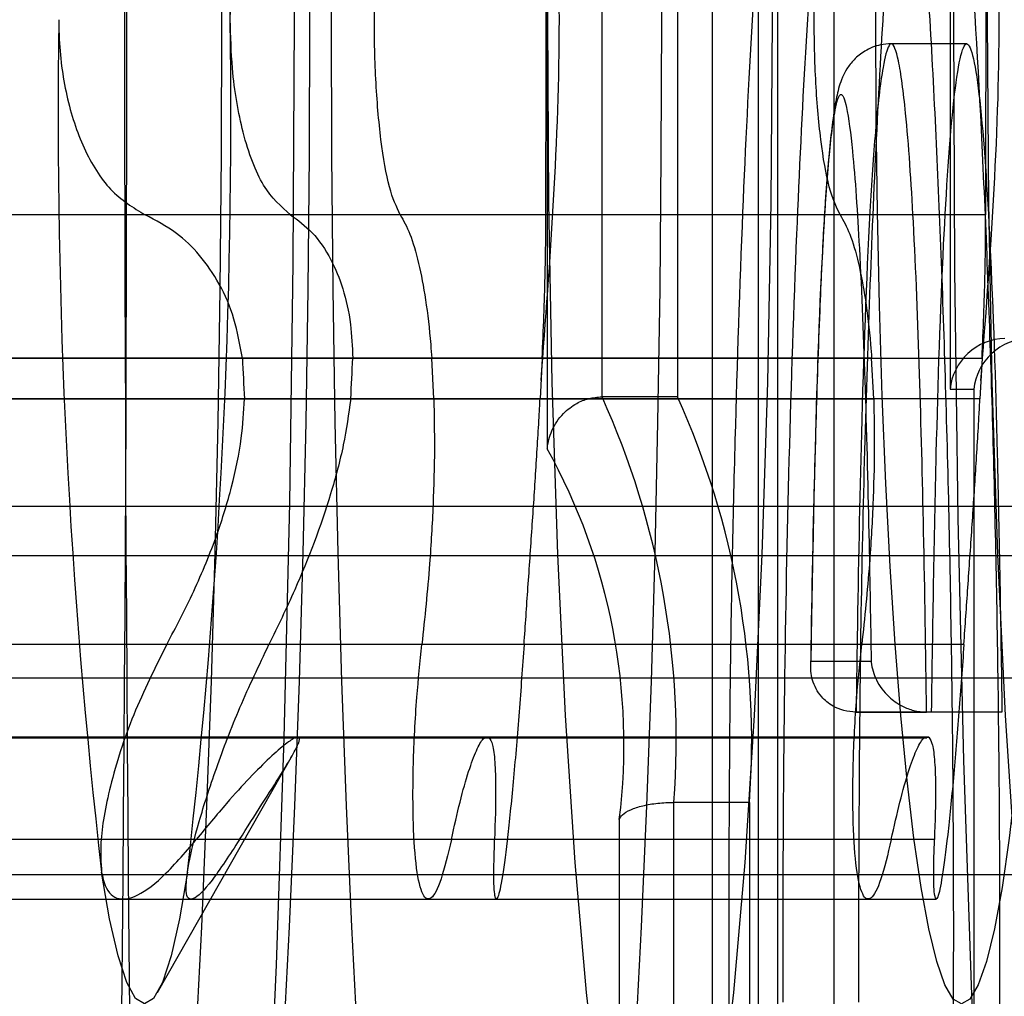
# Model space of a CAD drawing. Extents: x 5 to 415, y 5 to 293.
# Drawn here: x 302 to 302, y 254 to 254 of the extents above; entities that cross this region are included whole.
import ezdxf

# ---------------------------------------------------------------- set-up
doc = ezdxf.new("R2010")
doc.units = 0
doc.linetypes.add('SLD-DURCHGEHEND', pattern=[0])
doc.layers.add('AM_0', color=7, linetype='CONTINUOUS')

msp = doc.modelspace()

# ---------------------------------------------------------------- linework, layer by layer
at = {"layer": 'AM_0', "color": 7, "linetype": 'SLD-DURCHGEHEND'}
for p, q in [((302.3667242747122, 254.0252296188045), (302.3667242747122, 254.3252296188044)), ((302.348458517195, 254.2212038735058), (302.3484585171949, 254.1412066872883)), ((302.3615416922144, 253.9845212792017), (302.3615416922144, 254.2211536404553)), ((302.3615264710067, 254.2208050174843), (302.3615264710067, 253.9848699021726)), ((302.3527919189582, 254.1453382615593), (302.3527919189582, 254.2173380157797)), ((302.3587690871468, 254.2173380157797), (302.3587690871468, 254.1453382615593)), ((302.3651778480358, 254.2171536404553), (302.3651778480358, 253.9885212792017)), ((302.3711550162243, 254.2171536404553), (302.3711550162243, 253.9885212792017)), ((302.3803849836318, 254.2115536404553), (302.3803849836318, 254.1459536404553)), ((302.3817036970115, 254.1733205206566), (302.3757265288229, 254.1733205206566)), ((302.3368038613524, 254.1597655447651), (302.2817228555242, 254.1597655447652)), ((302.3483269638693, 254.1597655447651), (302.293245958041, 254.1597655447651)), ((302.3716661585073, 254.1597655444638), (302.316585152679, 254.1597655444637)), ((302.383189261024, 254.1597655444638), (302.3281082551957, 254.1597655444639)), ((302.3392995276429, 254.1484003725953), (302.2894295240506, 254.1484003725953)), ((302.2981769928682, 254.1484003725953), (302.3480469964604, 254.1484003725953)), ((302.3741618247977, 254.148400372294), (302.3242918212053, 254.148400372294)), ((302.3330392900229, 254.1484003722941), (302.3829092936153, 254.148400372294)), ((302.3394613478304, 254.1451845112244), (302.3392995276429, 254.1484003725953)), ((302.3480469964604, 254.1484003725953), (302.3478851762731, 254.1451845112244)), ((302.3743236449851, 254.1451845109231), (302.3741618247977, 254.148400372294)), ((302.3829092936153, 254.148400372294), (302.3827474734279, 254.145184510923)), ((302.3587690871468, 254.1453382615593), (302.3527919189582, 254.1453382615593)), ((302.3588168897144, 254.1453401048557), (302.3528397215258, 254.1453401048557)), ((302.3803849836318, 254.1459536404553), (302.382267547675, 254.1459536404553)), ((302.382267547675, 254.1459536404553), (302.382267547675, 253.9845212792017)), ((302.2895913442379, 254.1451845112243), (302.3394613478304, 254.1451845112244)), ((302.3478851762731, 254.1451845112244), (302.2980151726806, 254.1451845112244)), ((302.3244536413928, 254.1451845109231), (302.3743236449851, 254.1451845109231)), ((302.3827474734279, 254.145184510923), (302.3328774698355, 254.145184510923)), ((338.8963223405124, 254.1366610760074), (300.4830547820941, 254.1366610760082)), ((338.9061828871871, 254.1366610760074), (300.4929153287688, 254.1366610760082)), ((339.1089823528167, 254.1366610760074), (300.6957147943984, 254.1366610760082)), ((339.1188428994914, 254.1366610760074), (300.7055753410731, 254.1366610760082)), ((334.8349007024798, 254.1366610763088), (302.1796384990319, 254.1366610763096)), ((334.8447612491544, 254.1366610763088), (302.1894990457064, 254.1366610763096)), ((338.8953448687702, 254.1327400889474), (300.4820773103525, 254.1327400889482)), ((338.9071603589293, 254.1327400889474), (300.4938928005115, 254.1327400889482)), ((339.1080048810745, 254.1327400889474), (300.6947373226567, 254.1327400889482)), ((339.1198203712336, 254.1327400889474), (300.7065528128158, 254.1327400889482)), ((334.8339232307376, 254.1327400892488), (302.17866102729, 254.1327400892496)), ((334.8457387208966, 254.1327400892488), (302.1904765174491, 254.1327400892496)), ((302.338517422787, 254.1257118453389), (302.2834364169587, 254.1257118453389)), ((302.3466134024343, 254.125711845339), (302.2915323966062, 254.1257118453389)), ((302.3733797199419, 254.1257118450377), (302.3182987141137, 254.1257118450376)), ((302.3814756995894, 254.1257118450376), (302.3263946937611, 254.1257118450376)), ((302.3741236642401, 254.1243579313702), (302.36935507266, 254.1243579313702)), ((338.9082225569018, 254.1230317382828), (300.494954998484, 254.1230317382837)), ((339.1069426831019, 254.1230317382828), (300.6936751246841, 254.1230317382837)), ((334.8468009188692, 254.1230317385842), (302.1915387154217, 254.123031738585)), ((302.3789102534951, 254.1203579313703), (302.3729330853066, 254.1203579313702)), ((302.3729330853066, 254.1203579313702), (302.3785147401805, 254.1203579313702)), ((302.384491908369, 254.1203579313703), (302.3785147401805, 254.1203579313702)), ((302.384491908369, 254.1203579313703), (302.3789102534951, 254.1203579313703)), ((302.3435114418642, 254.1183552650153), (302.2936414382718, 254.1183552650153)), ((302.2938032584591, 254.1183249672045), (302.3436732620517, 254.1183249672045)), ((302.2939650786466, 254.1183552650153), (302.3438350822391, 254.1183552650152)), ((302.3783737390191, 254.1183552647139), (302.3285037354267, 254.118355264714)), ((302.3286655556142, 254.118324966903), (302.3785355592066, 254.118324966903)), ((302.3288273758016, 254.1183552647139), (302.378697379394, 254.1183552647139)), ((302.3438350822391, 254.1183552650152), (302.3435114418642, 254.1183552650153)), ((302.378697379394, 254.1183552647139), (302.3783737390191, 254.1183552647139)), ((302.3175626529078, 254.0981303686203), (302.3282492859846, 254.1169279402994)), ((302.3644733668916, 254.1132016710891), (302.3584961987031, 254.1132016710891)), ((302.3584961987031, 253.9885212792017), (302.3584961987031, 254.1132016710891)), ((302.3644733668916, 254.1132016710891), (302.3644733668916, 253.9885212792017)), ((302.3541627969397, 254.1118322342654), (302.3541627969396, 253.9845212792017)), ((302.3408518511761, 254.1102477712995), (302.2857708453479, 254.1102477712995)), ((302.3442789740455, 254.1102477712996), (302.2891979682171, 254.1102477712996)), ((302.375714148331, 254.1102477709982), (302.3206331425027, 254.1102477709983)), ((302.3791412712004, 254.1102477709982), (302.3240602653721, 254.1102477709982)), ((338.8975494073424, 254.1074458455311), (300.4842818489246, 254.107445845532)), ((338.9049558203571, 254.1074458455311), (300.4916882619393, 254.107445845532)), ((339.1102094196467, 254.1074458455311), (300.6969418612289, 254.107445845532)), ((339.1176158326614, 254.1074458455311), (300.7043482742436, 254.107445845532)), ((334.8361277693098, 254.1074458458326), (302.1808655658622, 254.1074458458333)), ((334.8435341823245, 254.1074458458326), (302.1882719788769, 254.1074458458333)), ((302.2800360206046, 254.1055360437697), (302.3390333178083, 254.1055360437697)), ((302.2854297519719, 254.1055360437697), (302.3444380540258, 254.1055360437697)), ((302.3148983177594, 254.1055360434686), (302.3738956149631, 254.1055360434686)), ((302.3202920491266, 254.1055360434685), (302.3793003511806, 254.1055360434685))]:
    msp.add_line(p, q, dxfattribs=at)
at = {"layer": 'AM_0', "color": 7, "linetype": 'SLD-DURCHGEHEND', "flags": 128}
for points in [[(302.3972287846739, 253.9852296188044), (302.3954978360616, 253.9862704586845), (302.3937858520845, 253.989381574665), (302.3921115895973, 253.9945288807083), (302.3904933921703, 254.0016559818523), (302.3889489891129, 254.0106847920854), (302.3874953012284, 254.0215163898732), (302.3861482554254, 254.0340321019637), (302.3849226102196, 254.0480948035963), (302.3838317940363, 254.0635504208689), (302.382887758086, 254.0802296188044), (302.382100845424, 254.09794965662), (302.3814796776301, 254.1165163898731), (302.3810310603488, 254.1357263975491), (302.3807599087247, 254.1553692107835), (302.3806691935519, 254.1752296188044), (302.3807599087247, 254.1950900268253), (302.3810310603488, 254.2147328400598), (302.3814796776301, 254.2339428477356), (302.382100845424, 254.2525095809888), (302.382887758086, 254.2702296188044), (302.3838317940363, 254.28690881674), (302.3849226102196, 254.3023644340126), (302.3861482554254, 254.3164271356451), (302.3874953012285, 254.3289428477357), (302.388948989113, 254.3397744455235), (302.3904933921703, 254.3488032557565), (302.3921115895973, 254.3559303569005), (302.3937858520845, 254.3610776629439), (302.3954978360616, 254.3641887789244), (302.3972287846739, 254.3652296188044)], [(302.2969195901458, 254.1440692173622), (302.2972948821939, 254.1252629571617), (302.2978415715619, 254.1070181762768), (302.2985535150584, 254.08953989275), (302.299422712518, 254.0730245114321), (302.3004393967005, 254.0576576169661), (302.3015921430453, 254.0436118883575), (302.3028679980509, 254.0310451585668), (302.3042526248341, 254.0200986409282), (302.3057304642342, 254.0108953423241), (302.3072849096533, 254.0035386809468), (302.3088984936657, 253.9981113241809), (302.3105530843005, 253.9946742596624), (302.3122300887923, 253.9932661099565), (302.3139106625091, 253.9939026985526), (302.3155759207116, 253.9965768720543), (302.317207150762, 254.0012585805632), (302.3187860223995, 254.0078952153512), (302.3202947937189, 254.0164122000297), (302.3217165105378, 254.0267138285698), (302.3230351969123, 254.0386843407589), (302.3242360346595, 254.0521892230071), (302.3253055298708, 254.067076719887), (302.3262316645442, 254.0831795394217), (302.3270040316313, 254.1003167329575), (302.3276139519822, 254.1182957284985), (302.328054571874, 254.1369144946535), (302.3283209400258, 254.1559638108782), (302.3284100632379, 254.1752296185031), (302.3283209400258, 254.194495426128), (302.328054571874, 254.2135447423527), (302.3276139519822, 254.2321635085077), (302.3270040316314, 254.2501425040488), (302.3262316645443, 254.2672796975846), (302.3253055298708, 254.2833825171192), (302.3242360346595, 254.2982700139991), (302.3230351969123, 254.3117748962473), (302.3217165105378, 254.3237454084364), (302.3202947937189, 254.3340470369765), (302.3187860223995, 254.3425640216549), (302.317207150762, 254.349200656443), (302.3155759207117, 254.3538823649518), (302.3139106625091, 254.3565565384536), (302.3122300887923, 254.3571931270498), (302.3105530843005, 254.3557849773439), (302.3088984936657, 254.3523479128253), (302.3072849096533, 254.3469205560594), (302.3057304642342, 254.3395638946822), (302.3042526248341, 254.330360596078), (302.302867998051, 254.3194140784394), (302.3015921430454, 254.3068473486487), (302.3004393967005, 254.2928016200401), (302.299422712518, 254.2774347255741), (302.2985535150584, 254.2609193442563), (302.2978415715619, 254.2434410607294), (302.2972948821939, 254.2251962798446), (302.2969195901459, 254.206390019644)], [(302.3095636512418, 254.0252296188044), (302.308631008317, 254.0256118016128), (302.3077031179267, 254.0267564025223), (302.3067847083878, 254.0286575889087), (302.3058804597046, 254.0313056727622), (302.3049949797213, 254.0346871600544), (302.3041327806408, 254.0387848195012), (302.303298256032, 254.0435777703693), (302.302495658441, 254.0490415888797), (302.3017290777212, 254.0551484326657), (302.3010024201923, 254.0618671826512), (302.3003193887344, 254.0691636016264), (302.2996834639192, 254.0770005087126), (302.2990978862738, 254.0853379688277), (302.2985656397678, 254.094133496186), (302.2980894366074, 254.1033422707964), (302.2976717034145, 254.1129173668541), (302.2973145688619, 254.1228099918645), (302.2970198528253, 254.1329697352782), (302.2967890571102, 254.1433448253715), (302.2966233577986, 254.1538823930634), (302.2965235992562, 254.1645287413245), (302.2964902898296, 254.1752296188045), (302.2965235992562, 254.1859304962843), (302.2966233577986, 254.1965768445454), (302.2967890571102, 254.2071144122374), (302.2970198528253, 254.2174895023306), (302.2973145688619, 254.2276492457443), (302.2976717034145, 254.2375418707548), (302.2980894366074, 254.2471169668125), (302.2985656397678, 254.2563257414228), (302.2990978862738, 254.2651212687811), (302.2996834639192, 254.2734587288963), (302.3003193887344, 254.2812956359824), (302.3010024201923, 254.2885920549576), (302.3017290777213, 254.2953108049431), (302.302495658441, 254.3014176487291), (302.303298256032, 254.3068814672396), (302.3041327806408, 254.3116744181077), (302.3049949797213, 254.3157720775545), (302.3058804597046, 254.3191535648466), (302.3067847083878, 254.3218016487002), (302.3077031179267, 254.3237028350866), (302.308631008317, 254.324847435996), (302.3095636512418, 254.3252296188045), (302.3104962941666, 254.324847435996), (302.3114241845569, 254.3237028350866), (302.3123425940958, 254.3218016487002), (302.3132468427789, 254.3191535648466), (302.3141323227623, 254.3157720775545), (302.3149945218428, 254.3116744181077), (302.3158290464516, 254.3068814672396), (302.3166316440426, 254.3014176487291), (302.3173982247623, 254.2953108049431), (302.3181248822913, 254.2885920549576), (302.3188079137493, 254.2812956359824), (302.3194438385644, 254.2734587288962), (302.3200294162097, 254.2651212687811), (302.3205616627158, 254.2563257414228), (302.3210378658763, 254.2471169668125), (302.3214555990692, 254.2375418707548), (302.3218127336218, 254.2276492457443), (302.3221074496582, 254.2174895023306), (302.3223382453734, 254.2071144122374), (302.322503944685, 254.1965768445454), (302.3226037032275, 254.1859304962843), (302.322637012654, 254.1752296188044), (302.3226037032275, 254.1645287413245), (302.322503944685, 254.1538823930634), (302.3223382453734, 254.1433448253715), (302.3221074496582, 254.1329697352782), (302.3218127336218, 254.1228099918645), (302.3214555990692, 254.1129173668541), (302.3210378658763, 254.1033422707964), (302.3205616627158, 254.094133496186), (302.3200294162097, 254.0853379688277), (302.3194438385644, 254.0770005087126), (302.3188079137492, 254.0691636016264), (302.3181248822913, 254.0618671826512), (302.3173982247623, 254.0551484326657), (302.3166316440426, 254.0490415888797), (302.3158290464516, 254.0435777703693), (302.3149945218428, 254.0387848195012), (302.3141323227622, 254.0346871600544), (302.3132468427789, 254.0313056727622), (302.3123425940958, 254.0286575889087), (302.3114241845569, 254.0267564025223), (302.3104962941666, 254.0256118016128), (302.3095636512418, 254.0252296188044)], [(302.3165324968501, 254.3252296185031), (302.317465139775, 254.3248474356947), (302.3183930301652, 254.3237028347853), (302.3193114397042, 254.3218016483988), (302.3202156883873, 254.3191535645453), (302.3211011683707, 254.3157720772531), (302.3219633674511, 254.3116744178063), (302.32279789206, 254.3068814669382), (302.3236004896509, 254.3014176484278), (302.3243670703707, 254.2953108046418), (302.3250937278996, 254.2885920546562), (302.3257767593576, 254.2812956356811), (302.3264126841727, 254.2734587285949), (302.3269982618181, 254.2651212684798), (302.3275305083241, 254.2563257411215), (302.3280067114846, 254.2471169665111), (302.3284244446775, 254.2375418704534), (302.3287815792301, 254.2276492454429), (302.3290762952666, 254.2174895020293), (302.3293070909817, 254.2071144119361), (302.3294727902934, 254.1965768442441), (302.3295725488358, 254.185930495983), (302.3296058582623, 254.1752296185031), (302.3295725488358, 254.1645287410232), (302.3294727902934, 254.1538823927621), (302.3293070909817, 254.1433448250701), (302.3290762952666, 254.1329697349769), (302.3287815792301, 254.1228099915632), (302.3284244446775, 254.1129173665528), (302.3280067114846, 254.103342270495), (302.3275305083241, 254.0941334958847), (302.3269982618181, 254.0853379685263), (302.3264126841727, 254.0770005084113), (302.3257767593576, 254.069163601325), (302.3250937278996, 254.0618671823499), (302.3243670703707, 254.0551484323644), (302.3236004896509, 254.0490415885784), (302.32279789206, 254.0435777700679), (302.3219633674511, 254.0387848191998), (302.3211011683707, 254.0346871597531), (302.3202156883873, 254.0313056724609), (302.3193114397042, 254.0286575886074), (302.3183930301652, 254.0267564022209), (302.3174651397749, 254.0256118013115), (302.3165324968501, 254.025229618503), (302.3155998539253, 254.0256118013115), (302.3146719635351, 254.0267564022209), (302.3137535539962, 254.0286575886074), (302.312849305313, 254.0313056724609), (302.3119638253297, 254.0346871597531), (302.3111016262491, 254.0387848191998), (302.3102671016403, 254.0435777700679), (302.3094645040494, 254.0490415885784), (302.3086979233296, 254.0551484323644), (302.3079712658007, 254.0618671823499), (302.3072882343427, 254.069163601325), (302.3066523095275, 254.0770005084113), (302.3060667318822, 254.0853379685263), (302.3055344853761, 254.0941334958847), (302.3050582822157, 254.103342270495), (302.3046405490228, 254.1129173665528), (302.3042834144702, 254.1228099915632), (302.3039886984337, 254.1329697349769), (302.3037579027186, 254.1433448250701), (302.3035922034069, 254.1538823927621), (302.3034924448646, 254.1645287410232), (302.303459135438, 254.1752296185031), (302.3034924448646, 254.185930495983), (302.3035922034069, 254.1965768442441), (302.3037579027186, 254.2071144119361), (302.3039886984337, 254.2174895020293), (302.3042834144702, 254.2276492454429), (302.3046405490228, 254.2375418704534), (302.3050582822157, 254.2471169665111), (302.3055344853761, 254.2563257411215), (302.3060667318822, 254.2651212684798), (302.3066523095275, 254.2734587285949), (302.3072882343427, 254.2812956356811), (302.3079712658007, 254.2885920546562), (302.3086979233296, 254.2953108046418), (302.3094645040494, 254.3014176484278), (302.3102671016403, 254.3068814669382), (302.3111016262491, 254.3116744178063), (302.3119638253297, 254.3157720772531), (302.312849305313, 254.3191535645453), (302.3137535539962, 254.3218016483988), (302.3146719635351, 254.3237028347853), (302.3155998539253, 254.3248474356947), (302.3165324968501, 254.3252296185031)], [(302.3444259483967, 254.3252296185032), (302.3453585913215, 254.3248474356947), (302.3462864817117, 254.3237028347853), (302.3472048912507, 254.3218016483989), (302.3481091399338, 254.3191535645453), (302.3489946199172, 254.3157720772531), (302.3498568189977, 254.3116744178063), (302.3506913436065, 254.3068814669383), (302.3514939411974, 254.3014176484278), (302.3522605219172, 254.2953108046418), (302.3529871794462, 254.2885920546562), (302.3536702109041, 254.2812956356811), (302.3543061357193, 254.2734587285949), (302.3548917133646, 254.2651212684798), (302.3554239598706, 254.2563257411215), (302.3559001630312, 254.2471169665112), (302.356317896224, 254.2375418704534), (302.3566750307766, 254.227649245443), (302.3569697468131, 254.2174895020293), (302.3572005425283, 254.2071144119361), (302.3573662418399, 254.1965768442441), (302.3574660003823, 254.185930495983), (302.3574993098088, 254.1752296185031), (302.3574660003823, 254.1645287410232), (302.3573662418399, 254.1538823927621), (302.3572005425283, 254.1433448250702), (302.3569697468131, 254.1329697349769), (302.3566750307766, 254.1228099915632), (302.356317896224, 254.1129173665528), (302.3559001630312, 254.1033422704951), (302.3554239598706, 254.0941334958847), (302.3548917133646, 254.0853379685264), (302.3543061357193, 254.0770005084113), (302.3536702109041, 254.0691636013251), (302.3529871794461, 254.0618671823499), (302.3522605219172, 254.0551484323644), (302.3514939411974, 254.0490415885784), (302.3506913436065, 254.043577770068), (302.3498568189977, 254.0387848191999), (302.3489946199172, 254.0346871597531), (302.3481091399338, 254.0313056724609), (302.3472048912507, 254.0286575886074), (302.3462864817117, 254.0267564022209), (302.3453585913215, 254.0256118013115), (302.3444259483967, 254.025229618503), (302.3434933054718, 254.0256118013115), (302.3425654150817, 254.0267564022209), (302.3416470055427, 254.0286575886074), (302.3407427568595, 254.0313056724609), (302.3398572768762, 254.0346871597531), (302.3389950777956, 254.0387848191999), (302.3381605531869, 254.043577770068), (302.3373579555959, 254.0490415885784), (302.3365913748761, 254.0551484323644), (302.3358647173472, 254.0618671823499), (302.3351816858893, 254.0691636013251), (302.334545761074, 254.0770005084113), (302.3339601834288, 254.0853379685264), (302.3334279369227, 254.0941334958847), (302.3329517337622, 254.1033422704951), (302.3325340005694, 254.1129173665528), (302.3321768660168, 254.1228099915632), (302.3318821499802, 254.1329697349769), (302.3316513542651, 254.1433448250702), (302.3314856549535, 254.1538823927621), (302.3313858964111, 254.1645287410232), (302.3313525869845, 254.1752296185031), (302.3313858964111, 254.185930495983), (302.3314856549535, 254.1965768442441), (302.3316513542651, 254.2071144119361), (302.3318821499802, 254.2174895020293), (302.3321768660168, 254.227649245443), (302.3325340005694, 254.2375418704534), (302.3329517337622, 254.2471169665112), (302.3334279369228, 254.2563257411215), (302.3339601834288, 254.2651212684798), (302.334545761074, 254.2734587285949), (302.3351816858893, 254.2812956356811), (302.3358647173472, 254.2885920546562), (302.3365913748761, 254.2953108046418), (302.3373579555959, 254.3014176484278), (302.3381605531869, 254.3068814669383), (302.3389950777956, 254.3116744178063), (302.3398572768762, 254.3157720772531), (302.3407427568595, 254.3191535645453), (302.3416470055427, 254.3218016483989), (302.3425654150817, 254.3237028347853), (302.3434933054719, 254.3248474356947), (302.3444259483967, 254.3252296185032)], [(302.3573809967502, 254.0732296188045), (302.3561158340959, 254.0742678317326), (302.3548764265049, 254.0773613354958), (302.3536880047415, 254.0824471552783), (302.3525747616457, 254.0894217584557), (302.3515593596366, 254.0981431622203), (302.3506624693708, 254.1084338239421), (302.3499023489479, 254.120084255424), (302.3492944722277, 254.1328572874783), (302.348851213827, 254.1464928980066), (302.3485815972088, 254.1607135053005), (302.3484911109899, 254.1752296188045), (302.3485815972088, 254.1897457323084), (302.348851213827, 254.2039663396023), (302.3492944722277, 254.2176019501306), (302.3499023489479, 254.2303749821849), (302.3506624693708, 254.2420254136669), (302.3515593596366, 254.2523160753886), (302.3525747616457, 254.2610374791532), (302.3536880047415, 254.2680120823306), (302.3548764265049, 254.2730979021132), (302.3561158340959, 254.2761914058763), (302.3573809967502, 254.2772296188045), (302.3586461594044, 254.2761914058763), (302.3598855669954, 254.2730979021132), (302.3610739887589, 254.2680120823306), (302.3621872318547, 254.2610374791532), (302.3632026338639, 254.2523160753886), (302.3640995241296, 254.2420254136669), (302.3648596445524, 254.2303749821849), (302.3654675212728, 254.2176019501306), (302.3659107796734, 254.2039663396023), (302.3661803962916, 254.1897457323084), (302.3662708825104, 254.1752296188045), (302.3661803962916, 254.1607135053005), (302.3659107796734, 254.1464928980066), (302.3654675212728, 254.1328572874783), (302.3648596445524, 254.120084255424), (302.3640995241296, 254.1084338239421), (302.3632026338639, 254.0981431622203), (302.3621872318547, 254.0894217584557), (302.3610739887589, 254.0824471552783), (302.3598855669954, 254.0773613354958), (302.3586461594044, 254.0742678317326), (302.3573809967502, 254.0732296188045)], [(302.3922432939052, 254.0732296185031), (302.3909781312509, 254.0742678314312), (302.3897387236599, 254.0773613351944), (302.3885503018965, 254.0824471549769), (302.3874370588007, 254.0894217581543), (302.3864216567915, 254.098143161919), (302.3855247665258, 254.1084338236407), (302.3847646461029, 254.1200842551226), (302.3841567693826, 254.1328572871769), (302.383713510982, 254.1464928977053), (302.3834438943638, 254.1607135049992), (302.383353408145, 254.1752296185031), (302.3834438943638, 254.189745732007), (302.383713510982, 254.2039663393009), (302.3841567693826, 254.2176019498293), (302.3847646461029, 254.2303749818836), (302.3855247665258, 254.2420254133655), (302.3864216567915, 254.2523160750872), (302.3874370588007, 254.2610374788519), (302.3885503018965, 254.2680120820293), (302.3897387236599, 254.2730979018118), (302.3909781312509, 254.2761914055749), (302.3922432939052, 254.2772296185031), (302.3935084565594, 254.2761914055749), (302.3947478641504, 254.2730979018118), (302.3959362859138, 254.2680120820293), (302.3970495290097, 254.2610374788519), (302.3980649310188, 254.2523160750872), (302.3989618212846, 254.2420254133655), (302.3997219417075, 254.2303749818836), (302.4003298184277, 254.2176019498293), (302.4007730768284, 254.2039663393009), (302.4010426934465, 254.189745732007), (302.4011331796655, 254.1752296185031), (302.4010426934465, 254.1607135049992), (302.4007730768284, 254.1464928977053), (302.4003298184277, 254.1328572871769), (302.3997219417075, 254.1200842551226), (302.3989618212846, 254.1084338236407), (302.3980649310188, 254.098143161919), (302.3970495290097, 254.0894217581543), (302.3959362859138, 254.0824471549769), (302.3947478641504, 254.0773613351944), (302.3935084565594, 254.0742678314312), (302.3922432939052, 254.0732296185031)], [(302.3812896695045, 254.0972296188044), (302.3806233344845, 254.097605210124), (302.3799634166349, 254.098728366933), (302.3793162713255, 254.1005882726173), (302.3786881309193, 254.1031670152685), (302.3780850447519, 254.1064397601853), (302.3775128208725, 254.1103749890448), (302.3769769701102, 254.1149348034421), (302.3764826530007, 254.1200752898719), (302.3760346300878, 254.1257469426397), (302.3756372160772, 254.1318951406289), (302.375294238283, 254.138460673332), (302.375008999769, 254.14538031108), (302.3747842475379, 254.1525874139786), (302.3746221460765, 254.1600125736872), (302.3745242565106, 254.1675842818588), (302.3744915215702, 254.1752296188045), (302.3745242565106, 254.1828749557502), (302.3746221460765, 254.1904466639217), (302.3747842475379, 254.1978718236303), (302.375008999769, 254.2050789265289), (302.375294238283, 254.2119985642769), (302.3756372160772, 254.21856409698), (302.3760346300878, 254.2247122949692), (302.3764826530007, 254.230383947737), (302.3769769701102, 254.2355244341667), (302.3775128208725, 254.2400842485641), (302.3780850447519, 254.2440194774236), (302.3786881309193, 254.2472922223403), (302.3793162713255, 254.2498709649916), (302.3799634166349, 254.2517308706759), (302.3806233344845, 254.2528540274849), (302.3812896695045, 254.2532296188045), (302.3819560045246, 254.2528540274849), (302.3826159223742, 254.2517308706759), (302.3832630676835, 254.2498709649916), (302.3838912080897, 254.2472922223403), (302.3844942942572, 254.2440194774236), (302.3850665181365, 254.2400842485641), (302.3856023688988, 254.2355244341667), (302.3860966860083, 254.230383947737), (302.3865447089212, 254.2247122949692), (302.3869421229318, 254.21856409698), (302.387285100726, 254.2119985642769), (302.38757033924, 254.2050789265289), (302.3877950914711, 254.1978718236303), (302.3879571929325, 254.1904466639217), (302.3880550824984, 254.1828749557502), (302.3880878174388, 254.1752296188045), (302.3880550824984, 254.1675842818588), (302.3879571929325, 254.1600125736872), (302.3877950914711, 254.1525874139786), (302.38757033924, 254.14538031108), (302.387285100726, 254.138460673332), (302.3869421229318, 254.1318951406289), (302.3865447089212, 254.1257469426397), (302.3860966860083, 254.1200752898719), (302.3856023688988, 254.1149348034421), (302.3850665181365, 254.1103749890448), (302.3844942942572, 254.1064397601853), (302.3838912080897, 254.1031670152685), (302.3832630676835, 254.1005882726173), (302.3826159223742, 254.098728366933), (302.3819560045246, 254.097605210124), (302.3812896695045, 254.0972296188044)], [(302.3199315708173, 254.107679637008), (302.31929755272, 254.103973072807), (302.3186332400921, 254.1010472102321), (302.3179459112816, 254.0989341056459), (302.3172430968067, 254.0976569106644), (302.3165324968501, 254.0972296185031), (302.3158218968935, 254.0976569106644), (302.3151190824187, 254.0989341056459), (302.3144317536081, 254.1010472102321), (302.3137674409801, 254.103973072807), (302.313133422883, 254.1076796370079)]]:
    msp.add_lwpolyline(points, dxfattribs=at)
at = {"layer": 'AM_0', "color": 7, "linetype": 'SLD-DURCHGEHEND'}
for centre, radius, start, end in [((302.0714558785453, 254.563229618503), 0.5999999999999943, 270.0000000000008, 2.171258662545884e-11), ((302.0714558785453, 254.563229618503), 0.5999999999999943, 270.0000000000008, 0), ((294.5418480004651, 254.1752296188038), 7.773282019231728, 357.5271590652313, 2.472840934779326), ((310.0882329264572, 254.1752296185031), 7.773282019269635, 177.5271590652378, 182.4728409347628), ((301.7974594953186, 254.1826286126502), 0.5259231987229455, 359.1939029805593, 6.567415192155031), ((302.8356054984118, 254.1678306243589), 0.525923198753031, 179.193902980905, 186.5674151920902), ((301.7974594953071, 254.1678306243571), 0.525923198734355, 353.4325848078798, 0.8060970193063114), ((302.7493583519332, 254.1681774594551), 0.4255263666584569, 182.6638818645132, 183.0974363094697), ((301.9079727600217, 254.1681774594099), 0.425526365930507, 356.902563691314, 357.3361181370346), ((302.2926300063488, 254.1180849035048), 0.06604696248935653, 355.7599238945274, 24.37053558084855), ((302.2986071745374, 254.1180849035048), 0.06604696248935653, 355.7599238945274, 24.37053558084855), ((302.3063784404166, 254.1177939899356), 0.04815482591598843, 352.8883117304168, 29.09087936050602), ((302.3286655556143, 254.1187747613011), 0.0004496255772244077, 248.9059530624661, 291.0940468985308)]:
    msp.add_arc(centre, radius, start, end, dxfattribs=at)
for centre, major_axis, ratio, start_param, end_param in [((302.384369762424, 254.1459536404553), (0.002949109347241574, 0.002949109347241574), 0.9163311740191833, 0.7417649320973971, 2.312561258893443), ((302.3862523264675, 254.1459536404553), (0.002949109347184731, 0.002949109347241574), 0.916331174037652, 0.7417649320776103, 2.312561258893882)]:
    msp.add_ellipse(centre, major_axis=major_axis, ratio=ratio, start_param=start_param, end_param=end_param, dxfattribs=at)
for points, knots in [([(302.3632590871218, 254.0660134752333), (302.3634628156005, 254.059205838186), (302.3638290394094, 254.046968379858), (302.3646369707969, 254.0305526961075), (302.3655585986981, 254.0167591293888), (302.3666801335954, 254.0047888236995), (302.3679490171593, 253.9952451885584), (302.3693556373614, 253.9883430793711), (302.3707883488223, 253.984684801302), (302.3722242840564, 253.98421424214), (302.3735528731473, 253.9866164650213), (302.3748073939646, 253.9914344530002), (302.3759808351758, 253.9983681124658), (302.3770918815667, 254.0076418668491), (302.3781121695588, 254.0193337979426), (302.3789876514633, 254.0331546606029), (302.3797258720562, 254.0492677809165), (302.380286222466, 254.0673702433911), (302.3806000364888, 254.0856232552869), (302.3807038452525, 254.1050791923321), (302.3805480660686, 254.1255470517986), (302.380048552273, 254.1475278926303), (302.3792286749503, 254.1683913614426), (302.3781915796382, 254.185561368084), (302.3769953046951, 254.199046158502), (302.3757622413575, 254.2089271516356), (302.3743838167107, 254.2163046141517), (302.3729607654607, 254.2205357315589), (302.3715183101626, 254.2216188745041), (302.3701738798919, 254.2197120861547), (302.3689036641539, 254.2153235601701), (302.3677183721446, 254.2088194935911), (302.3665922699523, 254.1999835365285), (302.3655500869626, 254.1887398931369), (302.3646457125241, 254.1753048979781), (302.3638771640761, 254.1595807208361), (302.3632883891004, 254.1419244397459), (302.3628259620098, 254.1195983767522), (302.3628345939204, 254.1031687046945), (302.3628397508215, 254.0933532422858)], [0, 0, 0, 0, 0.03238687074697515, 0.0582188765917873, 0.08461004506138292, 0.1104684040716254, 0.1370825022319213, 0.162701711539148, 0.1892099734145367, 0.2125176907690776, 0.2366180862182477, 0.2583949379741066, 0.2806967202217249, 0.3046418643377702, 0.3291850536993194, 0.3549920735765151, 0.3813760238409397, 0.4110048681169234, 0.4412968274162705, 0.4649425287264909, 0.4987023841774724, 0.5334650630138824, 0.5668766283633538, 0.6014203458522765, 0.6269818185541332, 0.6532647671938531, 0.6788391778868147, 0.7052784136922302, 0.7288358951997064, 0.7532145722300652, 0.7749407309344002, 0.7971985398507885, 0.8209227829708328, 0.8452351879265146, 0.8709028540222595, 0.8971621887960038, 0.9262289248755258, 0.9559274699954039, 1, 1, 1, 1]), ([(302.3671582549939, 254.0973532422858), (302.3671582519511, 254.0973540415236), (302.3671268933236, 254.1055911220681), (302.367198133184, 254.1201821338746), (302.3676006830159, 254.1406130780833), (302.3681690955989, 254.1576228731502), (302.36891479792, 254.1729604185708), (302.3697782967416, 254.1858412706122), (302.3707872401876, 254.1967688470504), (302.3718592402748, 254.2052171924243), (302.3730044221111, 254.2115319343682), (302.3742045967648, 254.2157096513983), (302.3754973414237, 254.2175920355947), (302.3768599709449, 254.2166179333666), (302.378236083824, 254.2125771588699), (302.3795477137766, 254.20560759142), (302.3807463821864, 254.1960493791244), (302.3818861159771, 254.1832583770233), (302.3828991782437, 254.1665989833715), (302.3836901509557, 254.1466106859197), (302.3841842166152, 254.1250854128476), (302.3843399795408, 254.1052289468805), (302.3842388244277, 254.086284548197), (302.3839369894433, 254.0685764645544), (302.383399974762, 254.0511323834909), (302.3826821747909, 254.0354030796534), (302.3818461881275, 254.0221490007992), (302.3808583909768, 254.0107851831883), (302.3798003861286, 254.0019159375452), (302.3786661840548, 253.9951834860766), (302.3774800005326, 253.9905972404715), (302.3762023320162, 253.9882404967618), (302.3748467258797, 253.9886359878111), (302.3734623667755, 253.9921184803776), (302.3721250052643, 253.9986289215386), (302.3708916735841, 254.0078562822364), (302.3698172698064, 254.0192687553484), (302.3689186347808, 254.0326808644338), (302.3682114999978, 254.0469793456587), (302.3678833970517, 254.0571523187746), (302.3677266130185, 254.0620134752333)], [0, 0, 0, 0, 3.797407236442552e-06, 0.03913672250093825, 0.06882840282191814, 0.09915455932749648, 0.1252710264050977, 0.1519460467309985, 0.1759570918893272, 0.2005510601473489, 0.2224705248053289, 0.2449082855506398, 0.2685735101777607, 0.29305568711845, 0.3188185770380753, 0.3454901027929844, 0.371348484088201, 0.397952977164718, 0.4319183013823073, 0.4671368019383645, 0.5016234395774382, 0.537118810231173, 0.5612544720319257, 0.5915214146556498, 0.6224589068211107, 0.6487333374624008, 0.67555433728165, 0.6997940375571025, 0.7246272627587629, 0.7466063052934471, 0.7690978986495443, 0.7925191677211955, 0.816720630254335, 0.8425152667661209, 0.8692447935417746, 0.8953967024777184, 0.9223313637824977, 0.9485722599709165, 0.9754252480814595, 1, 1, 1, 1]), ([(302.3731354231824, 254.0973532422858), (302.3731541297269, 254.1068590474065), (302.3731913477175, 254.1257715176386), (302.3739138936151, 254.152803059421), (302.3750523267431, 254.1769039003363), (302.3766255989529, 254.1964141366119), (302.3785147495144, 254.2100811111238), (302.3805981121851, 254.2173904577703), (302.3827594954797, 254.2174693436234), (302.3848456751537, 254.210299576215), (302.3867404429375, 254.1967589635506), (302.3883197812575, 254.1773632371175), (302.3894753775398, 254.1533348005208), (302.3901765753542, 254.1263651245546), (302.3903625161728, 254.0979202118618), (302.3899897293637, 254.0698004538019), (302.3891277138723, 254.0436799381566), (302.3878224032624, 254.0210308937929), (302.3861175429752, 254.003578923908), (302.3841455162082, 253.9921618056735), (302.3820176938944, 253.9873651510942), (302.3798671378346, 253.9900375628155), (302.3778373304619, 253.9995950468143), (302.3760467642556, 254.015355623583), (302.3745902452534, 254.0365529015859), (302.3740030316128, 254.0534185558701), (302.373703781207, 254.0620134752333)], [0, 0, 0, 0, 0.04501802919174852, 0.08956654656543023, 0.132873815536727, 0.1744258220901437, 0.214445723440235, 0.2533345159853107, 0.2917203557410263, 0.3305907499339178, 0.3705830492025439, 0.4120990080117825, 0.4553730056106453, 0.4999037300623671, 0.5449187009308163, 0.5898472059809392, 0.6340325334347616, 0.6767238456843331, 0.7176687611307342, 0.7572276906743558, 0.7958345166225866, 0.8342896020248662, 0.8735169495997863, 0.9140169213582652, 0.9561820955723633, 1, 1, 1, 1]), ([(302.3233306447844, 254.1752296185031), (302.3233344595898, 254.1756490506039), (302.3233531342423, 254.1777023004899), (302.3236839543909, 254.1813683116618), (302.324653188516, 254.1856141599062), (302.3261241769165, 254.1890127362153), (302.3274348823103, 254.1901231956904), (302.3281082551959, 254.1906936925424)], [0, 0, 0, 0, 0.05745951741418389, 0.2812821130102705, 0.5075503624114517, 0.7470047540277723, 1, 1, 1, 1]), ([(302.3368038613524, 254.1597655447651), (302.3365038494777, 254.1603974326007), (302.3359033359547, 254.1616622398376), (302.3352336538973, 254.1655613478088), (302.3348166927194, 254.1704283407603), (302.3346991500113, 254.1758581048506), (302.3348860920893, 254.1812072511012), (302.335363466244, 254.1858558875749), (302.3360301096167, 254.1891681695088), (302.3365672886941, 254.1902272678989), (302.3368038613523, 254.1906936928438)], [0, 0, 0, 0, 0.1287741938402868, 0.257758613342177, 0.3863932630718526, 0.5146377166312479, 0.6426750139783471, 0.7707321358331082, 0.8990308625865856, 1, 1, 1, 1]), ([(302.3483269638692, 254.1906936928438), (302.3483219030201, 254.1900618050081), (302.3483117730601, 254.1887969977711), (302.3483264226052, 254.1848978898001), (302.3483409467136, 254.1800308968485), (302.3483464013991, 254.1746011327583), (302.34833806975, 254.1692519865078), (302.348322784486, 254.1646033500339), (302.3483121388371, 254.1612910681003), (302.3483224311527, 254.16023196971), (302.3483269638693, 254.1597655447651)], [0, 0, 0, 0, 0.128774193838573, 0.2577586133392664, 0.3863932630687685, 0.5146377166259817, 0.6426750139753915, 0.7707321358288641, 0.8990308625848549, 1, 1, 1, 1]), ([(302.3716661585073, 254.1597655444638), (302.3713661466325, 254.1603974322994), (302.3707656331094, 254.1616622395365), (302.3700959510522, 254.1655613475074), (302.369678989874, 254.170428340459), (302.3695614471662, 254.1758581045493), (302.3697483892445, 254.1812072507998), (302.370225763399, 254.1858558872736), (302.3708924067717, 254.1891681692072), (302.3714295858491, 254.1902272675975), (302.3716661585074, 254.1906936925424)], [0, 0, 0, 0, 0.1287741938385613, 0.2577586133393635, 0.38639326306876, 0.5146377166258889, 0.6426750139753391, 0.7707321358288298, 0.8990308625847038, 1, 1, 1, 1]), ([(302.3831892610241, 254.1906936925424), (302.3831842001751, 254.1900618047068), (302.3831740702151, 254.1887969974699), (302.38318871976, 254.1848978894987), (302.3832032438688, 254.1800308965473), (302.383208698554, 254.1746011324569), (302.3832003669046, 254.1692519862063), (302.3831850816407, 254.1646033497327), (302.3831744359919, 254.1612910677987), (302.3831847283075, 254.1602319694086), (302.383189261024, 254.1597655444638)], [0, 0, 0, 0, 0.1287741938402503, 0.2577586133421941, 0.3863932630718553, 0.5146377166312466, 0.6426750139783849, 0.7707321358331909, 0.8990308625865775, 1, 1, 1, 1]), ([(302.3097343489158, 254.1752296185032), (302.3097399562052, 254.1748101864024), (302.3097674056213, 254.1727569365164), (302.3102545156279, 254.1690909253446), (302.3116689859978, 254.1648450771), (302.3137931047254, 254.1614465007909), (302.3156375643672, 254.1603360413158), (302.316585152679, 254.1597655444637)], [0, 0, 0, 0, 0.05745951741134644, 0.2812821130119212, 0.5075503624107933, 0.7470047540239289, 1, 1, 1, 1]), ([(302.3281082551957, 254.1597655444639), (302.3273615382774, 254.1604196702705), (302.3258644009092, 254.1617311661863), (302.3242917828921, 254.1659552895279), (302.3234500322857, 254.1707449403547), (302.3233652267319, 254.1739305804778), (302.3233306447844, 254.1752296185031)], [0, 0, 0, 0, 0.2816086967820077, 0.5646141032462606, 0.8224586539266924, 1, 1, 1, 1]), ([(302.3757195305972, 254.1733205146284), (302.3754365812675, 254.1733024925344), (302.3747017275125, 254.1732556869686), (302.3736504445321, 254.1728226191937), (302.3727497837106, 254.1721015618942), (302.3721675905605, 254.1713296031224), (302.3718013218099, 254.1705858262554), (302.3715016483118, 254.1696871284469), (302.3711444477804, 254.167972113237), (302.3707408409564, 254.1644951335381), (302.3703422047985, 254.1587864448743), (302.3700037766217, 254.1516461484879), (302.3697075596651, 254.142653163654), (302.3694849391219, 254.1333656451993), (302.369382415674, 254.1270379818899), (302.3693414456336, 254.1245093445232)], [0, 0, 0, 0, 0.014457169298259, 0.03754702354316097, 0.05708537436730161, 0.07497765771503025, 0.09249485939680947, 0.1144908788549511, 0.1612660372537219, 0.2754630311516483, 0.3934401351651128, 0.5203429171808602, 0.6789971566042362, 0.8717220330926045, 1, 1, 1, 1]), ([(302.3785147401804, 254.1203579313702), (302.3785147305784, 254.1203587237477), (302.3784565101213, 254.1251631398538), (302.3783119644781, 254.1342246460478), (302.3779807245353, 254.1473248436179), (302.3775417539208, 254.1588301357683), (302.3769591392815, 254.1674283043562), (302.3763343542185, 254.1722064324964), (302.37585606503, 254.1734819891277), (302.3754373316253, 254.1731308569832), (302.3749759084909, 254.1713677542184), (302.3744493867245, 254.1667427893023), (302.3738112452666, 254.1571724906771), (302.3733388191835, 254.1433431185823), (302.3730574714754, 254.1297808441448), (302.3729591385621, 254.1223316038158), (302.3729330853066, 254.1203579313702)], [0, 0, 0, 0, 1.809339951972088e-05, 0.109705567763578, 0.2079443633317226, 0.308071746242091, 0.3921960841159631, 0.4503121898803698, 0.499799562242189, 0.5159058253656508, 0.5589324854737245, 0.6237299697340201, 0.6847307105501355, 0.8296514183437024, 0.954866229722651, 1, 1, 1, 1]), ([(302.3789102534951, 254.1203579313703), (302.3790166396063, 254.1272363161256), (302.3792140464026, 254.1399996353389), (302.3797618287078, 254.1568197097464), (302.3804615283735, 254.1676224051176), (302.3811542027713, 254.1723972312001), (302.3817034575206, 254.1737658015633), (302.3822527000694, 254.172398877583), (302.382945070043, 254.1676231917012), (302.3836440118996, 254.1568193889624), (302.3841901252011, 254.1399979345358), (302.3843862207571, 254.1272360652529), (302.384491908369, 254.1203579313703)], [0, 0, 0, 0, 0.1578812456527528, 0.2929595839319305, 0.4040906261060139, 0.4537458005336214, 0.5000779962467676, 0.5464012347722806, 0.5960401247166751, 0.7071314185955119, 0.8421556224826521, 0.9999999999999999, 0.9999999999999999, 0.9999999999999999, 0.9999999999999999]), ([(302.36935507266, 254.1243579313702), (302.3693611464432, 254.1247614952331), (302.3694468768408, 254.1304577293037), (302.3696836788333, 254.1419702830146), (302.3701271588213, 254.1550527298059), (302.3707053217017, 254.1637771425033), (302.3711494097937, 254.1677092353395), (302.3715918257311, 254.1694652720613), (302.3719197781864, 254.169284989507), (302.3722797172356, 254.1679107035467), (302.3727432473232, 254.1643479869859), (302.3732594243907, 254.1566380442107), (302.3736681355791, 254.1458907853984), (302.3739531148962, 254.1347932050649), (302.3740724194736, 254.1274934061392), (302.3741236642401, 254.1243579313702)], [0, 0, 0, 0, 0.01096660905939152, 0.1547917886558959, 0.3169023872788367, 0.3814140899083548, 0.4463594325401804, 0.4860928609977395, 0.5227407918905511, 0.5447915037082077, 0.6021813396231576, 0.6908376480996109, 0.8011828061153783, 0.914602264882659, 1, 1, 1, 1]), ([(302.3242918212053, 254.148400372294), (302.3241014941077, 254.1494652195086), (302.3237144446082, 254.1516306945587), (302.3221106896029, 254.155249845751), (302.3196723597271, 254.15815310519), (302.3174288544545, 254.1593248814771), (302.316585152679, 254.1597655444637)], [0, 0, 0, 0, 0.188030145166856, 0.3823784130420064, 0.7677346980798695, 1, 1, 1, 1]), ([(302.3281082551957, 254.1597655444639), (302.3286930366634, 254.1593390335342), (302.3298769420969, 254.1584755509599), (302.3312756297474, 254.1564395576064), (302.3322989609163, 254.1539647189018), (302.3329065819489, 254.1513298070744), (302.3329978640315, 254.1493148211002), (302.3330392900229, 254.1484003722941)], [0, 0, 0, 0, 0.2258923361023523, 0.4573249646863083, 0.6457498371890235, 0.8392328072794976, 1, 1, 1, 1]), ([(302.3368038613524, 254.1597655447651), (302.3370632131762, 254.1593018039751), (302.3375893736201, 254.1583609890761), (302.3382681800104, 254.1560426682327), (302.3388321124233, 254.1530951371323), (302.3391474540339, 254.150422335031), (302.3392723745354, 254.1487613988363), (302.3392995276429, 254.1484003725953)], [0, 0, 0, 0, 0.2300880028704511, 0.466791418457447, 0.6970921163849891, 0.934159003264518, 1, 1, 1, 1]), ([(302.3480469964604, 254.1484003725953), (302.3480968408503, 254.1495462559641), (302.3482000265813, 254.1519184148678), (302.3482890410183, 254.1549450449273), (302.3483422003883, 254.1578802982671), (302.3483325604603, 254.1590730668071), (302.3483269638693, 254.1597655447651)], [0, 0, 0, 0, 0.2130070225052381, 0.4409580579790332, 0.6754406161393024, 1, 1, 1, 1]), ([(302.3716661585073, 254.1597655444638), (302.371925510331, 254.1593018036737), (302.3724516707749, 254.1583609887748), (302.3731304771654, 254.1560426679314), (302.3736944095781, 254.1530951368309), (302.374009751189, 254.1504223347296), (302.3741346716902, 254.148761398535), (302.3741618247977, 254.148400372294)], [0, 0, 0, 0, 0.2300880028706505, 0.4667914184593193, 0.6970921163884409, 0.9341590032568396, 1, 1, 1, 1]), ([(302.3829092936153, 254.148400372294), (302.3829591380051, 254.1495462556628), (302.3830623237361, 254.1519184145664), (302.3831513381732, 254.1549450446263), (302.383204497543, 254.1578802979658), (302.383194857615, 254.1590730665058), (302.383189261024, 254.1597655444638)], [0, 0, 0, 0, 0.2130070225026254, 0.4409580579810242, 0.6754406161289921, 1, 1, 1, 1]), ([(302.3484585171949, 254.1412066872883), (302.3484601961038, 254.1412261022848), (302.3485023006697, 254.1417130018522), (302.3487520962103, 254.1427025391613), (302.3495519309506, 254.1439467691623), (302.3506407789294, 254.1447908816334), (302.3517241751709, 254.1452530243025), (302.3524354537545, 254.1453098051857), (302.3527919189582, 254.1453382615593)], [0, 0, 0, 0, 0.0104029365099652, 0.260890352742107, 0.5318601545883717, 0.7249846376580618, 0.8621729805234732, 1, 1, 1, 1]), ([(302.3182987141137, 254.1257118450376), (302.3190292967521, 254.1271041971902), (302.3205083804457, 254.1299230506045), (302.3222391968143, 254.134159182254), (302.3235061728826, 254.1382480057462), (302.3242648120248, 254.1418833075448), (302.3243946966006, 254.1441540104812), (302.3244536413928, 254.1451845109231)], [0, 0, 0, 0, 0.2258921282892023, 0.4573245323249306, 0.645749439664606, 0.8392324451222342, 1, 1, 1, 1]), ([(302.3328774698355, 254.145184510923), (302.3327087365106, 254.1439766189702), (302.3323656001431, 254.1415202479047), (302.3309910695096, 254.1363826339224), (302.3289349764689, 254.1309473033579), (302.327088926768, 254.1271426416812), (302.3263946937611, 254.1257118450376)], [0, 0, 0, 0, 0.1880301450764474, 0.382378412865458, 0.7677346978655774, 1, 1, 1, 1]), ([(302.3394613478304, 254.1451845112244), (302.339487352672, 254.143880702868), (302.339541186719, 254.1411816177774), (302.3394192109789, 254.1367573139607), (302.3391211405448, 254.1314953955672), (302.338739176846, 254.1278362250221), (302.338517422787, 254.1257118453389)], [0, 0, 0, 0, 0.2130075400850474, 0.4409585755650425, 0.6754411336084931, 1, 1, 1, 1]), ([(302.3466134024343, 254.125711845339), (302.3467168502398, 254.1272083467036), (302.3469267201402, 254.1302443762362), (302.3472501501664, 254.134916829793), (302.3475573749981, 254.1395648802315), (302.3477634546538, 254.1429614776642), (302.3478634424751, 254.1447875812246), (302.3478851762731, 254.1451845112244)], [0, 0, 0, 0, 0.2300877503569587, 0.4667908908662666, 0.697091590733596, 0.9341584796075745, 1, 1, 1, 1]), ([(302.3743236449851, 254.1451845109231), (302.3743496498267, 254.1438807025667), (302.3744034838737, 254.1411816174761), (302.3742815081338, 254.1367573136594), (302.3739834376998, 254.131495395266), (302.3736014740011, 254.1278362247208), (302.3733797199419, 254.1257118450377)], [0, 0, 0, 0, 0.2130075400864096, 0.4409585755664561, 0.675441133605775, 1, 1, 1, 1]), ([(302.3814756995894, 254.1257118450376), (302.3815791473948, 254.1272083464023), (302.3817890172952, 254.1302443759349), (302.3821124473216, 254.1349168294916), (302.3824196721526, 254.1395648799302), (302.3826257518087, 254.1429614773629), (302.3827257396299, 254.1447875809233), (302.3827474734279, 254.145184510923)], [0, 0, 0, 0, 0.2300877503562392, 0.4667908908710667, 0.6970915907315056, 0.934158479605583, 1, 1, 1, 1]), ([(302.3182987141137, 254.1257118450376), (302.3173726121606, 254.1238694026577), (302.3155158131573, 254.1201753761383), (302.3137307982111, 254.1145442678162), (302.3129567284384, 254.1102029676823), (302.3130822412841, 254.1084105490561), (302.313133422883, 254.1076796370079)], [0, 0, 0, 0, 0.2816081948272218, 0.564613662356715, 0.8224582610645973, 1, 1, 1, 1]), ([(302.3199315708173, 254.107679637008), (302.3199674214524, 254.1078978573581), (302.3201431694518, 254.1089676233427), (302.3207894257296, 254.1115762003894), (302.3221902139098, 254.1159108537603), (302.3240810951439, 254.1208556873086), (302.3256093672836, 254.1240634738745), (302.3263946937611, 254.1257118450376)], [0, 0, 0, 0, 0.05735812061626713, 0.2811826044303722, 0.5074474949190493, 0.7468942122502706, 1, 1, 1, 1]), ([(302.3408518511761, 254.1102477712995), (302.3405780402326, 254.1090989056814), (302.3400298167251, 254.1067986501444), (302.3392370193866, 254.105347500608), (302.338560489036, 254.1056362296523), (302.3380637443006, 254.1077390680921), (302.337797976798, 254.1113830434822), (302.3378011575739, 254.1161545237994), (302.3380483716089, 254.1211764694485), (302.3383739716581, 254.1243247796583), (302.338517422787, 254.1257118453389)], [0, 0, 0, 0, 0.1287018541666827, 0.2576864935159091, 0.3863213488463046, 0.5145659264733998, 0.64260322759612, 0.7706602220936387, 0.8989587067503655, 1, 1, 1, 1]), ([(302.3466134024343, 254.125711845339), (302.346486909787, 254.123930510743), (302.3462337177324, 254.120364929853), (302.3457829836422, 254.1150154387949), (302.3453222802318, 254.110438207592), (302.3448871518306, 254.1071122390723), (302.3445238897405, 254.10540783371), (302.3442808942141, 254.1055311735958), (302.3441895623954, 254.10723998088), (302.3442516366295, 254.1093281459724), (302.3442789740455, 254.1102477712996)], [0, 0, 0, 0, 0.1287739316056169, 0.2577583519088749, 0.3863930023812294, 0.514637456384836, 0.6426747537483749, 0.7707318751422102, 0.8990306010183572, 1, 1, 1, 1]), ([(302.375714148331, 254.1102477709982), (302.3754403373875, 254.10909890538), (302.3748921138799, 254.1067986498429), (302.3740993165414, 254.1053475003067), (302.3734227861908, 254.1056362293512), (302.3729260414555, 254.1077390677907), (302.3726602739526, 254.111383043181), (302.372663454729, 254.1161545234981), (302.3729106687637, 254.1211764691473), (302.3732362688129, 254.1243247793571), (302.3733797199419, 254.1257118450377)], [0, 0, 0, 0, 0.1287018541653649, 0.2576864935173995, 0.3863213488437999, 0.5145659264732455, 0.6426032275964649, 0.7706602220923945, 0.8989587067520218, 1, 1, 1, 1]), ([(302.3814756995894, 254.1257118450376), (302.3813492069419, 254.1239305104416), (302.3810960148871, 254.1203649295516), (302.3806452807972, 254.1150154384936), (302.3801845773864, 254.1104382072905), (302.3797494489856, 254.1071122387714), (302.3793861868954, 254.1054078334086), (302.3791431913689, 254.1055311732947), (302.3790518595501, 254.1072399805789), (302.3791139337843, 254.109328145671), (302.3791412712004, 254.1102477709982)], [0, 0, 0, 0, 0.1287739316071252, 0.257758351909336, 0.3863930023852021, 0.5146374563919801, 0.6426747537513761, 0.7707318751453223, 0.8990306010207417, 1, 1, 1, 1]), ([(302.3729330853066, 254.1203579313702), (302.3725954616927, 254.120384190495), (302.3719221386128, 254.1204365590915), (302.3709502291317, 254.1208620871485), (302.3700020387025, 254.1216610317373), (302.369388267838, 254.1228781117312), (302.3693049807619, 254.1238515488024), (302.3693533586188, 254.124340604005), (302.36935507266, 254.1243579313702)], [0, 0, 0, 0, 0.1269405779230298, 0.2531577098842965, 0.4392862498139061, 0.716871303466686, 0.9899686695772546, 1, 1, 1, 1]), ([(302.3741236642401, 254.1243579313702), (302.3741255260347, 254.1243405938952), (302.3741780117318, 254.1238518345666), (302.3744607770003, 254.1228786610285), (302.3753210694794, 254.1216616741088), (302.3764300946642, 254.1208624285834), (302.3774876752462, 254.1204366122028), (302.3781717346967, 254.120384208148), (302.3785147401804, 254.1203579313702)], [0, 0, 0, 0, 0.01003474378606001, 0.2828886343421382, 0.5604318301744297, 0.7466395953706569, 0.8729583984430989, 1, 1, 1, 1]), ([(302.3285037354267, 254.118355264714), (302.3282670237895, 254.1182122199752), (302.327785646614, 254.1179213239587), (302.3260761862475, 254.1164028611687), (302.3236191784018, 254.113870790044), (302.3214491952493, 254.1112379046549), (302.3206331425027, 254.1102477709983)], [0, 0, 0, 0, 0.1880301450663606, 0.3823784128386907, 0.7677346978323942, 1, 1, 1, 1]), ([(302.3240602653721, 254.1102477709982), (302.3246720283849, 254.1112133670968), (302.325910549581, 254.1131682274099), (302.3273173818483, 254.115368182117), (302.3282975561561, 254.1169823507348), (302.3288232971607, 254.1179832626753), (302.3288261023328, 254.1182391149872), (302.3288273758016, 254.1183552647139)], [0, 0, 0, 0, 0.2258324227316161, 0.4572003152444682, 0.6456352326219154, 0.8391283995994578, 1, 1, 1, 1]), ([(302.3408518511761, 254.1102477712995), (302.3410824969681, 254.1112802227806), (302.3415504155803, 254.1133747906458), (302.3422272885902, 254.115728744943), (302.342853945538, 254.1174295477813), (302.3432675302707, 254.1181539555398), (302.3434678267862, 254.1183192678396), (302.3435114418642, 254.1183552650153)], [0, 0, 0, 0, 0.2300152026233126, 0.4666393150458796, 0.6969405722897034, 0.9340080352215271, 1, 1, 1, 1]), ([(302.3438350822391, 254.1183552650152), (302.3439345770432, 254.1181974953134), (302.3441406213271, 254.1178707692545), (302.3443116444938, 254.1164738816749), (302.3443955263374, 254.1141472827276), (302.3443217905672, 254.1116802915252), (302.3442789740455, 254.1102477712996)], [0, 0, 0, 0, 0.212858322857711, 0.4408093578839458, 0.6752919491699448, 1, 1, 1, 1]), ([(302.375714148331, 254.1102477709982), (302.3759447941229, 254.1112802224793), (302.376412712735, 254.1133747903445), (302.3770895857452, 254.1157287446416), (302.3777162426926, 254.11742954748), (302.3781298274255, 254.1181539552386), (302.3783301239411, 254.1183192675383), (302.3783737390191, 254.1183552647139)], [0, 0, 0, 0, 0.2300152026229137, 0.4666393150396092, 0.6969405722923291, 0.9340080352224278, 1, 1, 1, 1]), ([(302.378697379394, 254.1183552647139), (302.378796874198, 254.1181974950121), (302.3790029184818, 254.1178707689531), (302.3791739416486, 254.1164738813737), (302.379257823492, 254.1141472824263), (302.3791840877219, 254.1116802912238), (302.3791412712004, 254.1102477709982)], [0, 0, 0, 0, 0.2128583228603156, 0.4408093578784496, 0.6752919491613127, 1, 1, 1, 1]), ([(302.3541627969397, 254.1118322342654), (302.3541658342249, 254.1118433433863), (302.3542003639168, 254.1119696385788), (302.3543907829733, 254.112246173961), (302.3549994944143, 254.112624722536), (302.3559875242679, 254.1129454334461), (302.3571940699458, 254.1131601917594), (302.358062041276, 254.1131878409982), (302.3584961987031, 254.1132016710891)], [0, 0, 0, 0, 0.01578566555945746, 0.1794609747166753, 0.3944755426942643, 0.5992275510751881, 0.7995344671003416, 1, 1, 1, 1]), ([(302.313133422883, 254.1076796370079), (302.3131702401362, 254.1074788277216), (302.3133504729015, 254.1064957991163), (302.3140752161491, 254.1054392815619), (302.3156988492031, 254.1055284060602), (302.3179162071431, 254.1070740399393), (302.3197110460203, 254.1091706433312), (302.3206331425027, 254.1102477709983)], [0, 0, 0, 0, 0.05745914984668025, 0.2812817522850545, 0.5075499895043819, 0.7470043532977733, 1, 1, 1, 1]), ([(302.3240602653721, 254.1102477709982), (302.3232870306597, 254.1090599876141), (302.3217362976226, 254.1066778714143), (302.320305246505, 254.1052701270904), (302.3197265993891, 254.1057177077018), (302.3198721845542, 254.1071112082722), (302.3199315708173, 254.107679637008)], [0, 0, 0, 0, 0.2814702260896809, 0.5644924775732038, 0.8223502769458987, 1, 1, 1, 1])]:
    msp.add_open_spline(points, degree=3, knots=knots, dxfattribs=at)
for points in [[(302.347960625049, 254.1466238605773), (302.3486860321073, 254.1561591133197), (302.3501368462237, 254.1752296188044), (302.3486860321073, 254.1943001242891), (302.3479606250491, 254.2038353770315)], [(302.3828229222039, 254.146623860276), (302.3835483292622, 254.1561591130184), (302.3849991433786, 254.1752296185032), (302.3835483292622, 254.1943001239878), (302.3828229222039, 254.2038353767302)]]:
    msp.add_open_spline(points, degree=3, dxfattribs=at)

doc.saveas('drawing.dxf')
